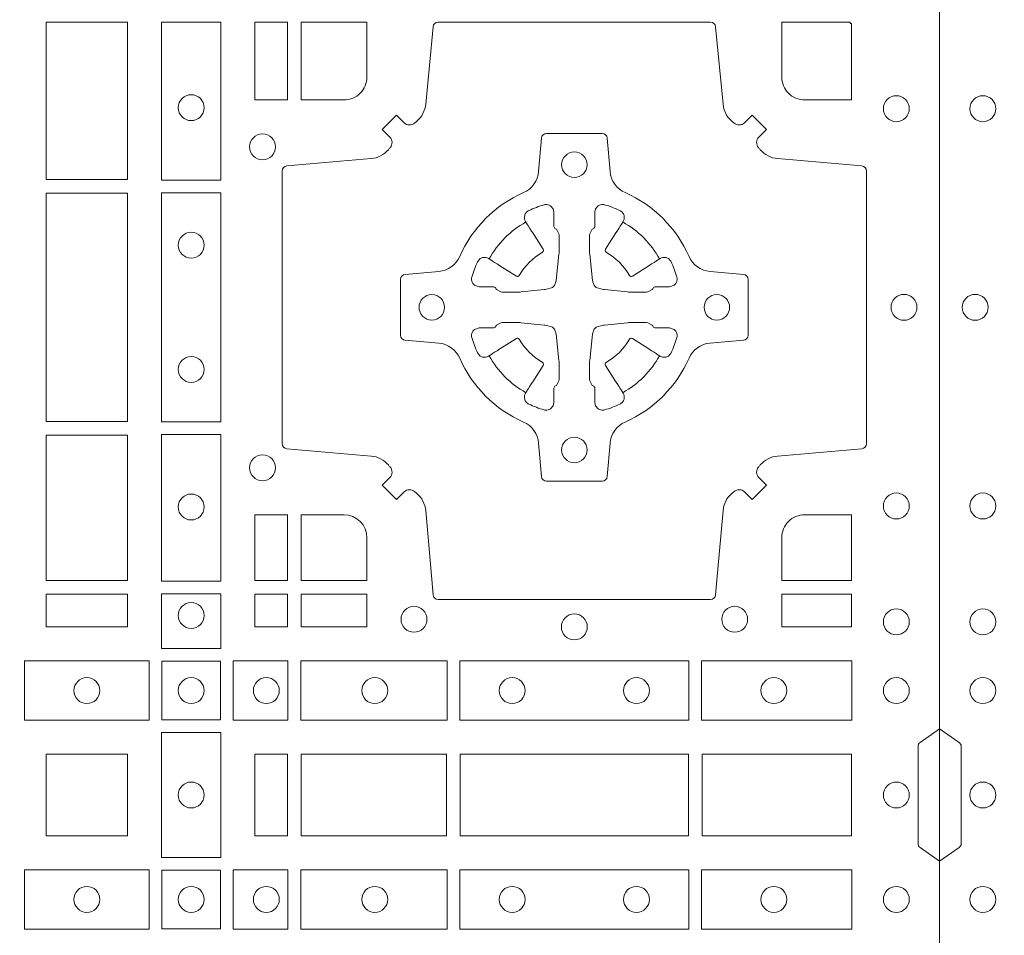
# Model space of a CAD drawing. Extents: x 382.9 to 398.8, y 143.3 to 166.7.
# Drawn here: x 387.4 to 387.6, y 164.8 to 165 of the extents above; entities that cross this region are included whole.
import ezdxf

# ---------------------------------------------------------------- set-up
doc = ezdxf.new("R2010")
doc.units = 0
doc.header["$LTSCALE"] = 0.02
doc.layers.add('FRW-Rifi ST', color=124, linetype='Continuous', lineweight=15)

# ---------------------------------------------------------------- blocks, each defined once
blk = doc.blocks.new('ST-Block_(DS)')
at = {"color": 0, "linetype": 'Continuous'}
blk.add_lwpolyline([(0, 0.8000000000000114), (0.8000000000000114, 0.8000000000000114), (0.8000000000000114, 0), (0, 0)], close=True, dxfattribs=at)
at = {"color": 0, "linetype": 'Continuous', "lineweight": 0}
for points in [[(0.6404999971390168, 0.3192500025035088), (0.6404999971390168, 0.2883387207979808), (0.6244999945164977, 0.2883387207979808), (0.6244999945164977, 0.3192500025035088)], [(0.6471612930299955, 0.2882375121114649), (0.6588386774064929, 0.2882375121114649), (0.6588386774064929, 0.3192500025035088), (0.6471612930299955, 0.3192500025035088)], [(0.6719112873080064, 0.3192500025035088), (0.6719112873080064, 0.303981453179972), (0.6655000030995097, 0.303981453179972), (0.6655000030995097, 0.3192500025035088)], [(0.6244999945164977, 0.2856612801549829), (0.6404999971390168, 0.2856612801549829), (0.6404999971390168, 0.2408387064929798), (0.6244999945164977, 0.2408387064929798)], [(0.6471612930299955, 0.2407375276084736), (0.6588386774064929, 0.2407375276084736), (0.6588386774064929, 0.2857624888419821), (0.6471612930299955, 0.2857624888419821)], [(0.6404999971390168, 0.2381612956519632), (0.6404999971390168, 0.2095887064929798), (0.6244999945164977, 0.2095887064929798), (0.6244999945164977, 0.2381612956519632)], [(0.6471612930299955, 0.2095031738279829), (0.6471612930299955, 0.2382624745364694), (0.6588386774064929, 0.2382624745364694), (0.6588386774064929, 0.2095031738279829)], [(0.6719112873080064, 0.2225185632704836), (0.6655000030995097, 0.2225185632704836), (0.6655000030995097, 0.2095887064929798), (0.6719112873080064, 0.2095887064929798)], [(0.6471612930299955, 0.1962531805034757), (0.6588386774064929, 0.1962531805034757), (0.6588386774064929, 0.2069968283174717), (0.6471612930299955, 0.2069968283174717)], [(0.6404999971390168, 0.2069112956519632), (0.6404999971390168, 0.2005000114439781), (0.6244999945164977, 0.2005000114439781), (0.6244999945164977, 0.2069112956519632)], [(0.6719112873080064, 0.2069112956519632), (0.6719112873080064, 0.2005000114439781), (0.6655000030995097, 0.2005000114439781), (0.6655000030995097, 0.2069112956519632)], [(0.6875185549260152, 0.2069112956519632), (0.6875185549260152, 0.2005000114439781), (0.6745886981489946, 0.2005000114439781), (0.6745886981489946, 0.2069112956519632)], [(0.7826612770560075, 0.2069112956519632), (0.7826612770560075, 0.2005000114439781), (0.7689814448360153, 0.2005000114439781), (0.7689814448360153, 0.2069112956519632)], [(0.6447468131785001, 0.1821613013739807), (0.6202531784774976, 0.1821613013739807), (0.6202531784774976, 0.1938386857504781), (0.6447468131785001, 0.1938386857504781)], [(0.6587467968465148, 0.1822531819339872), (0.6587467968465148, 0.1937468051909832), (0.647253173590002, 0.1937468051909832), (0.647253173590002, 0.1822531819339872)], [(0.661253172159519, 0.1821613013739807), (0.661253172159519, 0.1938386857504781), (0.6719968199730033, 0.1938386857504781), (0.6719968199730033, 0.1821613013739807)], [(0.6745031654835145, 0.1821613013739807), (0.6745031654835145, 0.1938386857504781), (0.7032624661925126, 0.1938386857504781), (0.7032624661925126, 0.1821613013739807)], [(0.7507624804975137, 0.1938386857504781), (0.7057375192645168, 0.1938386857504781), (0.7057375192645168, 0.1821613013739807), (0.7507624804975137, 0.1821613013739807)], [(0.7827468097210044, 0.1938386857504781), (0.7532375037669965, 0.1938386857504781), (0.7532375037669965, 0.1821613013739807), (0.7827468097210044, 0.1821613013739807)], [(0.6588386774064929, 0.1797468215229969), (0.6588386774064929, 0.1552531868219944), (0.6471612930299955, 0.1552531868219944), (0.6471612930299955, 0.1797468215224853)], [(0.6244999945164977, 0.1755000054834852), (0.6404999971390168, 0.1755000054834852), (0.6404999971390168, 0.1595000028609661), (0.6348047435285196, 0.1595000028609661), (0.6346999883654973, 0.1595000028609661), (0.6244999945164977, 0.1595000028609661), (0.6244999945164977, 0.1696999967094825), (0.6244999945164977, 0.1698047518729879)], [(0.6244999945164977, 0.1595000028609945), (0.6404999971390168, 0.1595000028609945), (0.6404999971390168, 0.1755000054835136), (0.6348047435285196, 0.1755000054835136), (0.6346999883654973, 0.1755000054835136), (0.6244999945164977, 0.1755000054835136), (0.6244999945164977, 0.1653000116349972), (0.6244999945164977, 0.1651952564714918)], [(0.6719112873080064, 0.1755000054835136), (0.6719112873080064, 0.1595000028609945), (0.6655000030995097, 0.1595000028609945), (0.6655000030995097, 0.1755000054835136)], [(0.7031612873080064, 0.1595000028609945), (0.7031612873080064, 0.1755000054835136), (0.6745886981489946, 0.1755000054835136), (0.6745886981489946, 0.1595000028609945)], [(0.7506612718109977, 0.1755000054835136), (0.7058386981489946, 0.1755000054835136), (0.7058386981489946, 0.1595000028609945), (0.7506612718109977, 0.1595000028609945)], [(0.7826612770560075, 0.1595000028609945), (0.7826612770560075, 0.1755000054835136), (0.7533387124539956, 0.1755000054835136), (0.7533387124539956, 0.1595000028609945)], [(0.6447468131785001, 0.1528387069704991), (0.6202531784774976, 0.1528387069704991), (0.6202531784774976, 0.1411613225940016), (0.6447468131785001, 0.1411613225940016)], [(0.661253172159519, 0.1528387069704991), (0.661253172159519, 0.1411613225940016), (0.6719968199730033, 0.1411613225940016), (0.6719968199730033, 0.1528387069704991)], [(0.6745031654835145, 0.1528387069704991), (0.6745031654835145, 0.1411613225940016), (0.7032624661925126, 0.1411613225940016), (0.7032624661925126, 0.1528387069704991)], [(0.7507624804975137, 0.1411613225940016), (0.7057375192645168, 0.1411613225940016), (0.7057375192645168, 0.1528387069704991), (0.7507624804975137, 0.1528387069704991)], [(0.7827468097210044, 0.1411613225940016), (0.7532375037669965, 0.1411613225940016), (0.7532375037669965, 0.1528387069704991), (0.7827468097210044, 0.1528387069704991)], [(0.6587467968465148, 0.1527468264104925), (0.6587467968465148, 0.1412532031534965), (0.647253173590002, 0.1412532031534965), (0.647253173590002, 0.1527468264104925)]]:
    blk.add_lwpolyline(points, close=True, dxfattribs=at)
for points in [[(0.7596200585368251, 0.2994197905060787, 0.3934169849762357), (0.7616663455964954, 0.2994947731489788), (0.7631649851799978, 0.3009934425349741), (0.7659934341910173, 0.2981649935244661), (0.7644947648052778, 0.2966663539405658, 0.3937079339708334), (0.7644197913559765, 0.2946200527572671, -0.002909744600554349), (0.7647824466229167, 0.2941969633101564, 0.197738549460003), (0.7681534171105113, 0.2924521565434759), (0.7847177267078109, 0.2910029590126442, -0.3892531314078768), (0.7856283366679975, 0.2900092303749773), (0.7856283366679975, 0.2364907562729854, -0.3892459248336042), (0.7847177267074983, 0.2354970276354607), (0.7681534171107387, 0.2340478599067808, 0.197700557103032), (0.7647824475768914, 0.2323030455566197, -0.002909744600554349), (0.7644197821617524, 0.231879949569219, 0.3937060540790648), (0.7644947648049936, 0.2298336327074821), (0.7659934341910173, 0.2283349931239798), (0.7631649851799978, 0.22550657391497), (0.7616663455964385, 0.2270052134988134, 0.3934496712986114), (0.7596200444132819, 0.2270802050680061, -0.002909744600554349), (0.7591969549659439, 0.2267175614829853, 0.1977170592532589), (0.7574521481995191, 0.223346561192983), (0.7560029506686874, 0.2067822515959676, -0.3892607308852883), (0.7550092220309921, 0.2058716714379614), (0.7014907479286023, 0.2058716714377056, -0.3892535264894209), (0.7004970192909923, 0.2067822515959676), (0.6990478515627387, 0.2233465611932672, 0.1977100876512671), (0.6973030372126345, 0.2267175488470912, -0.002909744600554349), (0.6968799412251485, 0.2270801961419977, 0.3934447916420916), (0.6948336243630138, 0.2270052134989839), (0.6933349847795114, 0.22550657391497), (0.6905065655710132, 0.2283349931239798), (0.6920052051546861, 0.2298336327072832, 0.3937169124160596), (0.6920801967240209, 0.2318799520107007, -0.002909744600554349), (0.6917175531388295, 0.232303053140356, 0.1976970101736479), (0.6883465528489978, 0.2340478599069797), (0.671782243251954, 0.2354970276353754, -0.3892535264894209), (0.6708716630940046, 0.2364907562729854), (0.6708716630937488, 0.2900092303749489, -0.389260730883658), (0.6717822432520109, 0.2910029590124736), (0.6883465528490547, 0.2924521565435612, 0.1977350021330027), (0.691717540503106, 0.294196959211348, -0.002909744600554349), (0.6920801877977567, 0.294620066881123, 0.3937187923358352), (0.6920052051545156, 0.2966663539404806), (0.6905065655710132, 0.2981649935244661), (0.6933349847795114, 0.3009934425349741), (0.694833624363298, 0.2994947731491777, 0.3934121057108304), (0.6968799436667155, 0.2994197996999617, -0.002909744600554349), (0.6973030447961435, 0.2997824549671861, 0.1977116302039744), (0.6990478515625114, 0.3031534254549797), (0.7004970192913049, 0.3183393925430096, -0.3892459248336043), (0.7014907479290002, 0.3192500025035656), (0.7550092220309921, 0.3192500025034519, -0.3892531314078769), (0.7560029506685169, 0.3183393925430664), (0.757452148199178, 0.303153425454866, 0.1977186016000398), (0.7591969508673628, 0.2997824559208766, -0.002909744600554349), (0.7596200444132819, 0.2994197996999617)], [(0.6875185487990336, 0.3085000023839655, -0.4142135623730949), (0.6829999864104934, 0.303981453179972), (0.6745886981489946, 0.303981453179972), (0.6745886981489946, 0.3192500025035088), (0.6875185549260152, 0.3192500025035088), (0.6875185549260152, 0.3084999918934841)], [(0.7734999835494989, 0.303981453179972), (0.7826612770560075, 0.303981453179972), (0.7826612770560075, 0.3190056532625078), (0.782416927814495, 0.3190056532625078), (0.782416927814495, 0.3192500025035088), (0.7689814448360153, 0.3192500025035088), (0.7689814392809922, 0.3085000023839655, 0.4142135623730951), (0.7734999940400087, 0.3039814476249489)], [(0.7057260751726062, 0.2732282280919378, -0.273217431262583), (0.7016006290915016, 0.2702797949309854), (0.6950254023076639, 0.2697045207020778, 0.3892799323551107), (0.6941148221495155, 0.2687108218664775), (0.6941148221492597, 0.2577891945834949, 0.389260730883658), (0.6950254023074933, 0.2567954659459701), (0.7016006290917574, 0.2562202215191576, -0.2732254361188151), (0.7057260857873189, 0.2532717667984912, 0.1862991755783156), (0.718271750212125, 0.2407260835166483, -0.273215334542155), (0.7212202131750018, 0.2366006374354868), (0.7217954576018144, 0.2300254106519617, 0.3892607308852883), (0.7227891862395097, 0.2291148304934723), (0.7337108135227481, 0.2291148304938986, 0.3892799323551107), (0.7347045123580074, 0.2300254106519617), (0.7352797865869718, 0.2366006374356289, -0.2732184433903619), (0.7382282296254914, 0.2407260941313041, 0.1862991755783157), (0.7507738947868745, 0.2532717585559112, -0.2732063037114268), (0.7548993706705005, 0.256220221518987), (0.7614745974541677, 0.2567954659457712, 0.3892421991556839), (0.762385177612515, 0.2577891945834665), (0.7623851776125434, 0.2687108218667902, 0.3892613972643062), (0.7614745974545087, 0.2697045207019642), (0.7548993706703016, 0.2702797949312128, -0.2731982958055906), (0.7507739022926785, 0.2732282379694766, 0.1862991755783156), (0.7382282197478673, 0.2857739031314281, -0.2732187942303899), (0.7352797865870002, 0.2898993790144857), (0.7347045123581779, 0.296474605798295, 0.389261397264306), (0.7337108135224923, 0.2973851859564718), (0.7227891862395097, 0.2973851859568697, 0.389242199155684), (0.7217954576020134, 0.2964746057984655), (0.7212202131748882, 0.2898993790147699, -0.2732156853444537), (0.718271758454506, 0.2857739106366637, 0.1862991755783156), (0.7057260857873189, 0.2732282379694766)], [(0.7080528491062807, 0.2688975835982603, -0.05033384516119453), (0.7081086660788287, 0.26919360713012, -0.03826085540082153), (0.7092494996622065, 0.2721931992092266, -0.1106630857780764), (0.7096518456939123, 0.2727112472055353, -0.1089904944791162), (0.7102272093295596, 0.2730056047439007, -0.2097695224776447), (0.7114177560293911, 0.272816209103155), (0.7120410680774967, 0.2724191248414627), (0.7121948182584958, 0.2723211646074617), (0.7125719368459897, 0.2720809280869787), (0.713068681955491, 0.2717644572254869), (0.7136285483840084, 0.2714077830309805), (0.7168567550051534, 0.2693511952441554, 0.4273548723948686), (0.7174182897588537, 0.2694889068786779, -0.1321737406391018), (0.722011101227821, 0.274081718347162, 0.4273548723962861), (0.7221488237385074, 0.2746432423589624), (0.7200922250750068, 0.2778714597224621), (0.7198675751689905, 0.2782240509984604), (0.7195319712164974, 0.2787508666514782), (0.7192596077919973, 0.2791783809659876), (0.7190808832644962, 0.2794589400289738), (0.7186837651811118, 0.2800823087281117, -0.2097654218941617), (0.7184944033624276, 0.2812727987765413, -0.1090038813580656), (0.7187887572193006, 0.2818481565034006, -0.1106630857780764), (0.7193068088967038, 0.2822505084441786, -0.03826085540082148), (0.7223064009758389, 0.2833913420268175, -0.05033384516119459), (0.7226024150849355, 0.2834471464153694, -0.1690596569928111), (0.723557996750003, 0.2832040786739753), (0.7240763485434911, 0.2826159000394739), (0.7242309331894887, 0.2819526791569729), (0.7242309331894887, 0.2815299928184629), (0.7242309331894887, 0.2800804674624828), (0.7242309331894887, 0.279138565062965), (0.7242566525939935, 0.2789877653119675), (0.7243298768999864, 0.2788537442679626), (0.7244363605979913, 0.2787490487094715), (0.7245506823065, 0.2786771357054647), (0.7246503412725076, 0.2786270380019857), (0.7247153997425073, 0.2785807251929668), (0.7247233569624996, 0.278568774461462), (0.7251919984820461, 0.2776816785331562, -0.0866255431212426), (0.7252499938014978, 0.2772136330599722), (0.7252499938011283, 0.2739952504630594, -0.02769468949054159), (0.725234049558992, 0.2736925780769752), (0.7247444570064943, 0.269197791814463), (0.7247233569624996, 0.2689713835714826), (0.724586921930495, 0.2682431340214748), (0.7244400560855979, 0.267749994992954, -0.2136883009673351), (0.7237500131130048, 0.2670599520204746), (0.7228045940399852, 0.2668138742444626), (0.7225286245349878, 0.2667766511439709), (0.7223022162914958, 0.2667555510994646), (0.7178074300289836, 0.2662659585474785), (0.717637944221508, 0.26625290512996), (0.7175047576429847, 0.2662500143049726), (0.7142863750459583, 0.2662500143048305, -0.08354063935648358), (0.7138183295730016, 0.2663080096239696), (0.7129312336444968, 0.2667766511439709), (0.7129192829135036, 0.2667846083639631), (0.7128629863264848, 0.266869217156966), (0.712798464298487, 0.2669929563994629), (0.7127024114134883, 0.2671200036999721), (0.7125801026824945, 0.2672132849689604), (0.7124353528024869, 0.2672630250449686), (0.7123614430429939, 0.2672690749164701), (0.7114195406439876, 0.2672690749164701), (0.7099700152874959, 0.2672690749164701), (0.709547328948986, 0.2672690749164701), (0.7086268544200038, 0.2675846815104705), (0.7082959294321256, 0.2679420113560411, -0.1688973364935164), (0.7080528616907316, 0.2688975930210802)], [(0.7484471506557213, 0.2688975835982603, 0.05033384516119453), (0.7483913336831733, 0.26919360713012, 0.03826085540082153), (0.7472505000997955, 0.2721931992092266, 0.1106630857780764), (0.7468481540680898, 0.2727112472055353, 0.1089904944791162), (0.7462727904324424, 0.2730056047439007, 0.2097695224776447), (0.745082243732611, 0.272816209103155), (0.7444589316845054, 0.2724191248414627), (0.7443051815035062, 0.2723211646074617), (0.7439280629160123, 0.2720809280869787), (0.7434313178065111, 0.2717644572254869), (0.7428714513779937, 0.2714077830309805), (0.7396432447568486, 0.2693511952441554, -0.4273548723948686), (0.7390817100031484, 0.2694889068786779, 0.1321737406391018), (0.7344888985341811, 0.274081718347162, -0.4273548723962861), (0.7343511760234946, 0.2746432423589624), (0.7364077746869953, 0.2778714597224621), (0.7366324245930116, 0.2782240509984604), (0.7369680285455047, 0.2787508666514782), (0.7372403919700048, 0.2791783809659876), (0.7374191164975059, 0.2794589400289738), (0.7378162345808903, 0.2800823087281117, 0.2097654218941617), (0.7380055963995744, 0.2812727987765413, 0.1090038813580656), (0.7377112425427015, 0.2818481565034006, 0.1106630857780764), (0.7371931908652982, 0.2822505084441786, 0.03826085540082148), (0.7341935987861632, 0.2833913420268175, 0.05033384516119459), (0.7338975846770666, 0.2834471464153694, 0.1690596569928111), (0.7329420030119991, 0.2832040786739753), (0.7324236512185109, 0.2826159000394739), (0.7322690665725133, 0.2819526791569729), (0.7322690665725133, 0.2815299928184629), (0.7322690665725133, 0.2800804674624828), (0.7322690665725133, 0.279138565062965), (0.7322433471680085, 0.2789877653119675), (0.7321701228620157, 0.2788537442679626), (0.7320636391640107, 0.2787490487094715), (0.7319493174555021, 0.2786771357054647), (0.7318496584894945, 0.2786270380019857), (0.7317846000194947, 0.2785807251929668), (0.7317766427995025, 0.278568774461462), (0.731308001279956, 0.2776816785331562, 0.0866255431212426), (0.7312500059605043, 0.2772136330599722), (0.7312500059608738, 0.2739952504630594, 0.02769468949054159), (0.7312659502030101, 0.2736925780769752), (0.7317555427555078, 0.269197791814463), (0.7317766427995025, 0.2689713835714826), (0.731913077831507, 0.2682431340214748), (0.7320599436764041, 0.267749994992954, 0.2136883009673351), (0.7327499866489973, 0.2670599520204746), (0.7336954057220169, 0.2668138742444626), (0.7339713752270143, 0.2667766511439709), (0.7341977834705062, 0.2667555510994646), (0.7386925697330184, 0.2662659585474785), (0.7388620555404941, 0.26625290512996), (0.7389952421190173, 0.2662500143049726), (0.7422136247160438, 0.2662500143048305, 0.08354063935648358), (0.7426816701890004, 0.2663080096239696), (0.7435687661175052, 0.2667766511439709), (0.7435807168484985, 0.2667846083639631), (0.7436370134355172, 0.266869217156966), (0.743701535463515, 0.2669929563994629), (0.7437975883485137, 0.2671200036999721), (0.7439198970795076, 0.2672132849689604), (0.7440646469595151, 0.2672630250449686), (0.7441385567190082, 0.2672690749164701), (0.7450804591180145, 0.2672690749164701), (0.7465299844745061, 0.2672690749164701), (0.7469526708130161, 0.2672690749164701), (0.7478731453419982, 0.2675846815104705), (0.7482040703298765, 0.2679420113560411, 0.1688973364935164), (0.7484471380712705, 0.2688975930210802)], [(0.7080528491062807, 0.2576024328519964, 0.05033384516119453), (0.7081086660788287, 0.2573064093201367, 0.03826085540082153), (0.7092494996622065, 0.2543068172410301, 0.1106630857780764), (0.7096518456939123, 0.2537887692447214, 0.1089904944791162), (0.7102272093295596, 0.253494411706356, 0.2097695224776447), (0.7114177560293911, 0.2536838073471017), (0.7120410680774967, 0.254080891608794), (0.7121948182584958, 0.254178851842795), (0.7125719368459897, 0.254419088363278), (0.713068681955491, 0.2547355592247698), (0.7136285483840084, 0.2550922334192762), (0.7168567550051534, 0.2571488212061013, -0.4273548723948686), (0.7174182897588537, 0.2570111095715788, 0.1321737406391018), (0.722011101227821, 0.2524182981030947, -0.4273548723962861), (0.7221488237385074, 0.2518567740912943), (0.7200922250750068, 0.2486285567277946), (0.7198675751689905, 0.2482759654517963), (0.7195319712164974, 0.2477491497987785), (0.7192596077919973, 0.2473216354842691), (0.7190808832644962, 0.2470410764212829), (0.7186837651811118, 0.246417707722145, 0.2097654218941617), (0.7184944033624276, 0.2452272176737154, 0.1090038813580656), (0.7187887572193006, 0.2446518599468561, 0.1106630857780764), (0.7193068088967038, 0.244249508006078, 0.03826085540082148), (0.7223064009758389, 0.2431086744234392, 0.05033384516119459), (0.7226024150849355, 0.2430528700348873, 0.1690596569928111), (0.723557996750003, 0.2432959377762813), (0.7240763485434911, 0.2438841164107828), (0.7242309331894887, 0.2445473372932838), (0.7242309331894887, 0.2449700236317938), (0.7242309331894887, 0.2464195489877739), (0.7242309331894887, 0.2473614513872917), (0.7242566525939935, 0.2475122511382892), (0.7243298768999864, 0.2476462721822941), (0.7244363605979913, 0.2477509677407852), (0.7245506823065, 0.247822880744792), (0.7246503412725076, 0.2478729784482709), (0.7247153997425073, 0.2479192912572898), (0.7247233569624996, 0.2479312419887947), (0.7251919984820461, 0.2488183379171005, 0.0866255431212426), (0.7252499938014978, 0.2492863833902845), (0.7252499938011283, 0.2525047659871973, 0.02769468949054159), (0.725234049558992, 0.2528074383732815), (0.7247444570064943, 0.2573022246357937), (0.7247233569624996, 0.257528632878774), (0.724586921930495, 0.2582568824287819), (0.7244400560855979, 0.2587500214573026, 0.2136883009673351), (0.7237500131130048, 0.2594400644297821), (0.7228045940399852, 0.2596861422057941), (0.7225286245349878, 0.2597233653062858), (0.7223022162914958, 0.2597444653507921), (0.7178074300289836, 0.2602340579027782), (0.717637944221508, 0.2602471113202967), (0.7175047576429847, 0.260250002145284), (0.7142863750459583, 0.2602500021454262, 0.08354063935648358), (0.7138183295730016, 0.2601920068262871), (0.7129312336444968, 0.2597233653062858), (0.7129192829135036, 0.2597154080862936), (0.7128629863264848, 0.2596307992932907), (0.712798464298487, 0.2595070600507938), (0.7127024114134883, 0.2593800127502845), (0.7125801026824945, 0.2592867314812963), (0.7124353528024869, 0.2592369914052881), (0.7123614430429939, 0.2592309415337866), (0.7114195406439876, 0.2592309415337866), (0.7099700152874959, 0.2592309415337866), (0.709547328948986, 0.2592309415337866), (0.7086268544200038, 0.2589153349397861), (0.7082959294321256, 0.2585580050942156, 0.1688973364935164), (0.7080528616907316, 0.2576024234291765)], [(0.7484471506557213, 0.2576024328519964, -0.05033384516119453), (0.7483913336831733, 0.2573064093201367, -0.03826085540082153), (0.7472505000997955, 0.2543068172410301, -0.1106630857780764), (0.7468481540680898, 0.2537887692447214, -0.1089904944791162), (0.7462727904324424, 0.253494411706356, -0.2097695224776447), (0.745082243732611, 0.2536838073471017), (0.7444589316845054, 0.254080891608794), (0.7443051815035062, 0.254178851842795), (0.7439280629160123, 0.254419088363278), (0.7434313178065111, 0.2547355592247698), (0.7428714513779937, 0.2550922334192762), (0.7396432447568486, 0.2571488212061013, 0.4273548723948686), (0.7390817100031484, 0.2570111095715788, -0.1321737406391018), (0.7344888985341811, 0.2524182981030947, 0.4273548723962861), (0.7343511760234946, 0.2518567740912943), (0.7364077746869953, 0.2486285567277946), (0.7366324245930116, 0.2482759654517963), (0.7369680285455047, 0.2477491497987785), (0.7372403919700048, 0.2473216354842691), (0.7374191164975059, 0.2470410764212829), (0.7378162345808903, 0.246417707722145, -0.2097654218941617), (0.7380055963995744, 0.2452272176737154, -0.1090038813580656), (0.7377112425427015, 0.2446518599468561, -0.1106630857780764), (0.7371931908652982, 0.244249508006078, -0.03826085540082148), (0.7341935987861632, 0.2431086744234392, -0.05033384516119459), (0.7338975846770666, 0.2430528700348873, -0.1690596569928111), (0.7329420030119991, 0.2432959377762813), (0.7324236512185109, 0.2438841164107828), (0.7322690665725133, 0.2445473372932838), (0.7322690665725133, 0.2449700236317938), (0.7322690665725133, 0.2464195489877739), (0.7322690665725133, 0.2473614513872917), (0.7322433471680085, 0.2475122511382892), (0.7321701228620157, 0.2476462721822941), (0.7320636391640107, 0.2477509677407852), (0.7319493174555021, 0.247822880744792), (0.7318496584894945, 0.2478729784482709), (0.7317846000194947, 0.2479192912572898), (0.7317766427995025, 0.2479312419887947), (0.731308001279956, 0.2488183379171005, -0.0866255431212426), (0.7312500059605043, 0.2492863833902845), (0.7312500059608738, 0.2525047659871973, -0.02769468949054159), (0.7312659502030101, 0.2528074383732815), (0.7317555427555078, 0.2573022246357937), (0.7317766427995025, 0.257528632878774), (0.731913077831507, 0.2582568824287819), (0.7320599436764041, 0.2587500214573026, -0.2136883009673351), (0.7327499866489973, 0.2594400644297821), (0.7336954057220169, 0.2596861422057941), (0.7339713752270143, 0.2597233653062858), (0.7341977834705062, 0.2597444653507921), (0.7386925697330184, 0.2602340579027782), (0.7388620555404941, 0.2602471113202967), (0.7389952421190173, 0.260250002145284), (0.7422136247160438, 0.2602500021454262, -0.08354063935648358), (0.7426816701890004, 0.2601920068262871), (0.7435687661175052, 0.2597233653062858), (0.7435807168484985, 0.2597154080862936), (0.7436370134355172, 0.2596307992932907), (0.743701535463515, 0.2595070600507938), (0.7437975883485137, 0.2593800127502845), (0.7439198970795076, 0.2592867314812963), (0.7440646469595151, 0.2592369914052881), (0.7441385567190082, 0.2592309415337866), (0.7450804591180145, 0.2592309415337866), (0.7465299844745061, 0.2592309415337866), (0.7469526708130161, 0.2592309415337866), (0.7478731453419982, 0.2589153349397861), (0.7482040703298765, 0.2585580050942156, -0.1688973364935164), (0.7484471380712705, 0.2576024234291765)], [(0.6829999940400171, 0.2225185571429904, -0.414213562373095), (0.6875185549260152, 0.2179999947544786), (0.6875185549260152, 0.2095887064929798), (0.6745886981489946, 0.2095887064929798), (0.6745886981489946, 0.2225185632704836), (0.6829999864104934, 0.2225185632704836)], [(0.7734999940400087, 0.2225185571429904, 0.414213562373095), (0.7689814448360153, 0.2179999947544786), (0.7689814448360153, 0.2095887064929798), (0.7826612770560075, 0.2095887064929798), (0.7826612770560075, 0.2225185632704836), (0.7734999835494989, 0.2225185632704836)], [(0, 0.1805000007155115), (0.003828436135904667, 0.1777928918601503, -0.2452703906794974), (0.004242658614998618, 0.1770857870580187), (0.004242658614828088, 0.1579142212870579, -0.245266495622995), (0.003828436136018354, 0.1572071164844999), (0, 0.1545000076295082)], [(0.8000000000000114, 0.1805000007155115), (0.7961715638641067, 0.1777928918601503, 0.2452703906794974), (0.7957573413850128, 0.1770857870580187), (0.7957573413851833, 0.1579142212870579, 0.245266495622995), (0.796171563863993, 0.1572071164844999), (0.8000000000000114, 0.1545000076295082)]]:
    blk.add_lwpolyline(points, format="xyb", dxfattribs=at)
for centre, radius in [((0.008500005960002, 0.3022500023839712), 0.002545955351399272), ((0.652999994040016, 0.3024500023839778), 0.002545955351399272), ((0.7914999940400094, 0.3022500023839712), 0.002545955351399272), ((0.6669999940399975, 0.294750002383978), 0.002545955351399272), ((0.7282499940399987, 0.2912500023839755), 0.0025), ((0.652999994040016, 0.2754500023839626), 0.002545955351399272), ((0.007000005960009048, 0.2632500023839839), 0.002545955351399272), ((0.7002499940400071, 0.2632500023839839), 0.0025), ((0.7562499940400187, 0.2632500023839839), 0.0025), ((0.7929999940400023, 0.2632500023839839), 0.002545955351399272), ((0.652999994040016, 0.2510500023839768), 0.002545955351399272), ((0.7282499940399987, 0.2352500023839639), 0.0025), ((0.6669999940399975, 0.2317500023839614), 0.002545955351399272), ((0.008500005960002, 0.2242500023839682), 0.002545955351399272), ((0.652999994040016, 0.2240500023839616), 0.002545955351399272), ((0.7914999940400094, 0.2242500023839682), 0.002545955351399272), ((0.652999994040016, 0.202750002383965), 0.002545955351399272), ((0.008500005960002, 0.2015000023839661), 0.002545955351399272), ((0.6967499940400046, 0.2020000023839827), 0.002545955351399414), ((0.7597499940399928, 0.2020000023839827), 0.002545955351399414), ((0.7914999940400094, 0.2015000023839661), 0.002545955351399272), ((0.7282499940399987, 0.2005000023839614), 0.002545955351399272), ((0.008500005960002, 0.1880000023839727), 0.002545955351399272), ((0.6324999940400176, 0.1880000023839727), 0.002545955351399556), ((0.652999994040016, 0.1880000023839727), 0.002545955351399272), ((0.6677499940400082, 0.1880000023839727), 0.002545955351399272), ((0.6890499940400048, 0.1880000023839727), 0.002545955351399272), ((0.7160499940399916, 0.1880000023839727), 0.002545955351399272), ((0.7404499940400058, 0.1880000023839727), 0.002545955351399272), ((0.7674499940399926, 0.1880000023839727), 0.002545955351399272), ((0.7914999940400094, 0.1880000023839727), 0.002545955351399272), ((0.008500005960002, 0.1675000059605054), 0.002545955351399272), ((0.652999994040016, 0.1675000059605054), 0.002545955351399272), ((0.7914999940400094, 0.1675000059605054), 0.002545955351399272), ((0.008500005960002, 0.147000005960507), 0.002545955351399272), ((0.6324999940400176, 0.147000005960507), 0.002545955351399556), ((0.652999994040016, 0.147000005960507), 0.002545955351399272), ((0.6677499940400082, 0.147000005960507), 0.002545955351399272), ((0.6890499940400048, 0.147000005960507), 0.002545955351399272), ((0.7160499940399916, 0.147000005960507), 0.002545955351399272), ((0.7404499940400058, 0.147000005960507), 0.002545955351399272), ((0.7674499940399926, 0.147000005960507), 0.002545955351399272), ((0.7914999940400094, 0.147000005960507), 0.002545955351399272)]:
    blk.add_circle(centre, radius, dxfattribs=at)
for centre, start, end in [((0.7282500057220034, 0.2632500023839839), 119.597411282539, 150.4025887174618), ((0.7282499940399987, 0.2632500023839839), 29.59741128253895, 60.40258871746105), ((0.7282500057220034, 0.2632500140662728), 209.5974112825382, 240.402588717461), ((0.7282499940399987, 0.2632500140662728), 299.597411282539, 330.4025887174619)]:
    blk.add_arc(centre, 0.01927197067439724, start, end, dxfattribs=at)

msp = doc.modelspace()

# ---------------------------------------------------------------- block references
at = {"layer": 'FRW-Rifi ST'}
for p in [(386.8121274297397, 164.668664379647), (387.6121274297397, 164.668664379647)]:
    msp.add_blockref('ST-Block_(DS)', p, dxfattribs=at)

doc.saveas('drawing.dxf')
